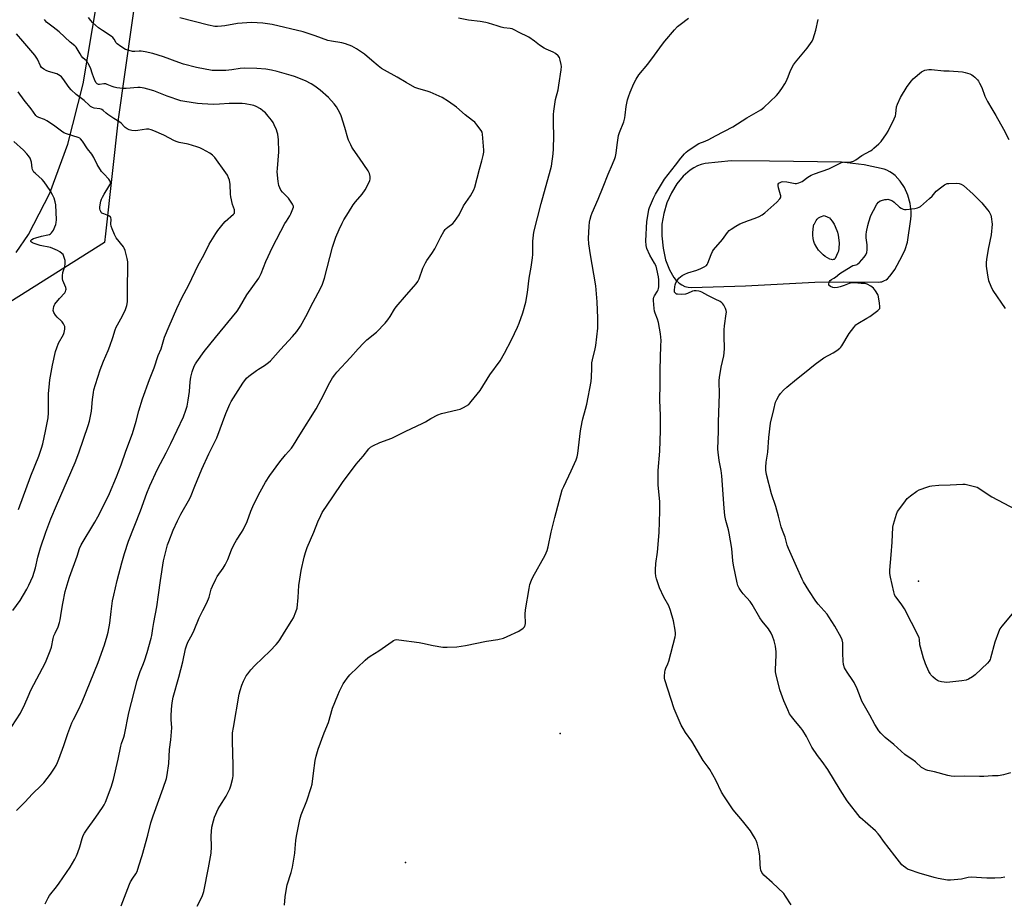
# Model space of a CAD drawing. Units: inches. Extents: x 1213770 to 1219770, y 545456 to 549456.
# Drawn here: x 1215313 to 1215839, y 546082 to 546553 of the extents above; entities that cross this region are included whole.
import ezdxf

# ---------------------------------------------------------------- set-up
doc = ezdxf.new("R2010")
doc.units = ezdxf.units.IN
doc.header["$MEASUREMENT"] = 0
for name, color, linetype in [('ELEV-Spot Elevation', 7, 'Continuous'), ('NTRL-Farm Land', 3, 'Continuous'), ('NTRL-Trees', 3, 'Continuous'), ('Undefined', 1, 'Continuous')]:
    doc.layers.add(name, color=color, linetype=linetype)

msp = doc.modelspace()

# ---------------------------------------------------------------- linework, layer by layer
at = {"layer": 'ELEV-Spot Elevation'}
for p in [(1215793.48, 546252.28, 350.21), (1215601.83, 546170.87, 342.79), (1215519.13, 546101.79, 343.38)]:
    msp.add_point(p, dxfattribs=at)
at = {"layer": 'NTRL-Farm Land'}
msp.add_polyline3d([(1215310.96, 546428.01, 0), (1215317.51, 546437.61, 0), (1215329.01, 546459.73, 0), (1215338.55, 546485.98, 0), (1215346.78, 546518.15, 0), (1215369.53, 546652.57, 0), (1215414.97, 546812.11, 0), (1215453.67, 547005.19, 0)], dxfattribs=at)
msp.add_polyline3d([(1215713.82, 546476.92, 0), (1215693.35, 546477.04, 0), (1215679.37, 546475.57, 0), (1215677.31, 546475.06, 0), (1215675.29, 546474.3, 0), (1215673.31, 546473.3, 0), (1215671.38, 546472.06, 0), (1215667.69, 546468.87, 0), (1215664.33, 546464.81, 0), (1215661.34, 546459.93, 0), (1215658.93, 546454.51, 0), (1215657.23, 546448.82, 0), (1215656.33, 546443.25, 0), (1215656.23, 546436.99, 0), (1215656.91, 546430.35, 0), (1215658.29, 546424.14, 0), (1215660.26, 546418.79, 0), (1215662.64, 546414.67, 0), (1215663.99, 546413.03, 0), (1215665.44, 546411.69, 0), (1215666.96, 546410.64, 0), (1215668.58, 546409.9, 0), (1215669.42, 546409.64, 0), (1215670.28, 546409.46, 0), (1215672.05, 546409.33, 0), (1215700.95, 546410.25, 0), (1215738.09, 546412.23, 0), (1215753.46, 546412.24, 0), (1215772.32, 546412.22, 0), (1215773.11, 546412.27, 0), (1215773.89, 546412.41, 0), (1215774.65, 546412.65, 0), (1215775.39, 546412.99, 0), (1215776.12, 546413.42, 0), (1215776.83, 546413.94, 0), (1215778.23, 546415.3, 0), (1215779.48, 546416.88, 0), (1215780.75, 546418.85, 0), (1215784.72, 546426.18, 0), (1215786.32, 546429.59, 0), (1215787.53, 546433.61, 0), (1215789.37, 546445.86, 0), (1215789.54, 546447.84, 0), (1215789.53, 546449.92, 0), (1215788.98, 546454.26, 0), (1215787.77, 546458.61, 0), (1215785.96, 546462.69, 0), (1215783.69, 546466.22, 0), (1215781.07, 546469.11, 0), (1215779.64, 546470.27, 0), (1215778.16, 546471.23, 0), (1215776.63, 546472, 0), (1215775.06, 546472.55, 0), (1215764.43, 546474.89, 0), (1215752.37, 546476.27, 0)], close=True, dxfattribs=at)
at = {"layer": 'NTRL-Trees'}
msp.add_lwpolyline([(1215461.71, 546960.22), (1215426.42, 546790.76), (1215419.54, 546764.53), (1215418.94, 546762.22), (1215414.02, 546743.46), (1215383.65, 546627.7), (1215365.48, 546499.4), (1215362.27, 546470.21), (1215358.73, 546438.02), (1215358.21, 546433.28), (1215274.6, 546380.72), (1215190.51, 546366.15), (1215182.05, 546364.68), (1215146.29, 546328.86), (1215107.8, 546275.4), (1215100.32, 546223.01), (1215106.73, 545953.58)], dxfattribs=at)
at = {"layer": 'Undefined'}
for points, elevation in [([(1215326.43, 546079.78), (1215328.11, 546082.99), (1215328.81, 546084.13), (1215332.59, 546088.86), (1215333.95, 546090.68), (1215339.79, 546099.27), (1215342.46, 546103.59), (1215343.35, 546105.42), (1215343.98, 546107.06), (1215345, 546110.18), (1215346.3, 546114.65), (1215346.88, 546116.19), (1215347.47, 546117.43), (1215348.61, 546119.16), (1215353.66, 546126.05), (1215357.22, 546131.16), (1215358.1, 546132.59), (1215358.78, 546134.12), (1215361.74, 546142.05), (1215363.1, 546146.17), (1215365.59, 546157.05), (1215366.96, 546164.09), (1215367.34, 546165.44), (1215368.55, 546168.75), (1215368.94, 546170.09), (1215371.23, 546181.81), (1215375.69, 546199.12), (1215377.29, 546203.89), (1215378.78, 546207.4), (1215379.57, 546209.64), (1215381.05, 546214.16), (1215383.25, 546221.79), (1215383.52, 546223.11), (1215384.04, 546227.01), (1215384.57, 546230.19), (1215386.15, 546238.46), (1215387.15, 546244.86), (1215388.19, 546252.64), (1215389.86, 546263.17), (1215390.95, 546268.08), (1215391.98, 546271.61), (1215392.65, 546273.52), (1215395.03, 546279.59), (1215397.32, 546284.57), (1215399.11, 546288.13), (1215403.86, 546296.5), (1215404.64, 546298.06), (1215406.57, 546303.06), (1215410.24, 546312.18), (1215414.09, 546320.27), (1215417.32, 546326.69), (1215418.33, 546328.87), (1215423.2, 546341.99), (1215425.21, 546346.82), (1215425.97, 546348.39), (1215432.28, 546358.21), (1215434.17, 546360.77), (1215435.49, 546361.95), (1215439.46, 546364.96), (1215440.52, 546365.66), (1215443.8, 546367.55), (1215445.96, 546369.1), (1215447.08, 546370.05), (1215452.36, 546376.15), (1215458.83, 546383.17), (1215461.04, 546385.85), (1215462.98, 546388.67), (1215465.85, 546393.72), (1215469.77, 546401.53), (1215473.74, 546408.84), (1215474.82, 546411.14), (1215475.88, 546414.34), (1215480.22, 546430.86), (1215481.94, 546436.15), (1215483.63, 546440.23), (1215485.29, 546443.69), (1215486.21, 546445.42), (1215488.62, 546449.46), (1215491.22, 546453.58), (1215492.39, 546455.16), (1215496.04, 546459.28), (1215497.59, 546461.44), (1215500.03, 546466.41), (1215500.3, 546467.49), (1215500.27, 546468.58), (1215499.93, 546470.19), (1215499.14, 546471.71), (1215494.59, 546478.53), (1215491.17, 546483.29), (1215490.56, 546484.3), (1215489.89, 546485.64), (1215488.75, 546488.08), (1215488.31, 546489.19), (1215486.73, 546494.9), (1215484.75, 546501.12), (1215484, 546502.74), (1215482.3, 546505.88), (1215481.08, 546507.49), (1215477.93, 546510.87), (1215473.53, 546514.8), (1215470.74, 546516.91), (1215468.75, 546518.13), (1215465.69, 546519.83), (1215459.79, 546522.22), (1215458.11, 546522.75), (1215450.65, 546524.77), (1215447.53, 546525.52), (1215444.46, 546526.05), (1215439.71, 546526.5), (1215433.22, 546526.6), (1215430.73, 546526.46), (1215426.28, 546525.74), (1215423.03, 546525.34), (1215417.76, 546525.28), (1215415.73, 546525.43), (1215407.41, 546526.89), (1215400.53, 546528.78), (1215398.02, 546529.59), (1215389.84, 546532.67), (1215384.01, 546534.48), (1215379.91, 546535.29), (1215377.85, 546535.61), (1215376.71, 546535.61), (1215374.37, 546535.42), (1215373.28, 546535.49), (1215371.36, 546535.98), (1215369.48, 546536.65), (1215367.04, 546538.12), (1215364.95, 546539.6), (1215364.4, 546540.2), (1215363.37, 546542.14), (1215362.7, 546542.98), (1215361.85, 546543.63), (1215357.09, 546546.71), (1215354.99, 546548.19), (1215351.89, 546551.03), (1215350.92, 546552.08), (1215349.67, 546553.65)], 336), ([(1215311.24, 546129.64), (1215315.67, 546134.08), (1215319.79, 546138.58), (1215324.44, 546143), (1215325.73, 546144.34), (1215329.39, 546149.1), (1215331.5, 546152.2), (1215332.38, 546153.69), (1215333.12, 546155.26), (1215333.86, 546157.14), (1215336.45, 546164.28), (1215338.65, 546170.75), (1215340.85, 546176.4), (1215341.65, 546178.25), (1215344.33, 546183.42), (1215346.34, 546187.68), (1215354.85, 546208.84), (1215358.3, 546218.23), (1215359.73, 546222.97), (1215360.18, 546224.95), (1215361.05, 546229.83), (1215361.8, 546236.1), (1215362.57, 546241.76), (1215363.16, 546244.81), (1215364.92, 546252.59), (1215367.42, 546261.99), (1215368.94, 546267.03), (1215371.12, 546273.61), (1215377.52, 546289.93), (1215380.8, 546299.36), (1215382.43, 546303.3), (1215386.57, 546312.11), (1215391.17, 546320.93), (1215393.66, 546325.96), (1215400.39, 546340.22), (1215401.72, 546343.67), (1215402.37, 546345.89), (1215403.01, 546349.09), (1215403.61, 546353.69), (1215404.03, 546358.79), (1215404.41, 546361.34), (1215405.18, 546364.17), (1215406.23, 546367.15), (1215406.83, 546368.39), (1215407.57, 546369.6), (1215411.5, 546375.04), (1215417.55, 546382.53), (1215429.09, 546396.58), (1215430.44, 546398.62), (1215434.35, 546405.43), (1215440.72, 546414.25), (1215441.94, 546416.7), (1215444.52, 546423.17), (1215448.13, 546430.82), (1215454.75, 546443.58), (1215455.5, 546444.85), (1215457.39, 546447.68), (1215457.95, 546448.67), (1215459.01, 546451.36), (1215459.21, 546452.17), (1215459.22, 546452.69), (1215459.08, 546453.19), (1215458.7, 546453.93), (1215456.55, 546457.04), (1215455.82, 546457.89), (1215453.49, 546460.25), (1215452.58, 546461.39), (1215451.94, 546462.62), (1215451.45, 546463.92), (1215451.09, 546465.93), (1215450.6, 546471.24), (1215450.67, 546472.94), (1215451.37, 546481.82), (1215451.23, 546488.2), (1215450.84, 546491.32), (1215450.59, 546492.43), (1215450.2, 546493.53), (1215449.04, 546496.24), (1215448.38, 546497.54), (1215447.56, 546498.73), (1215445.77, 546501.01), (1215444.26, 546502.74), (1215442.96, 546503.83), (1215441.59, 546504.84), (1215439.33, 546506.01), (1215438.03, 546506.55), (1215437.2, 546506.8), (1215433.47, 546507.58), (1215431.78, 546507.76), (1215430.03, 546507.78), (1215424.98, 546507.62), (1215419.68, 546507.28), (1215416.6, 546507.22), (1215410.39, 546507.54), (1215408.04, 546507.76), (1215401.13, 546508.77), (1215399.13, 546509.18), (1215391.8, 546511.56), (1215384.58, 546514.42), (1215381.32, 546515.39), (1215379.39, 546515.87), (1215377.38, 546516.17), (1215375.98, 546516.22), (1215369.86, 546515.69), (1215368.1, 546515.75), (1215364.88, 546516.13), (1215363.43, 546516.38), (1215362.34, 546516.75), (1215359.73, 546517.91), (1215358.92, 546518.15), (1215357.83, 546518.21), (1215355.54, 546517.87), (1215355.01, 546517.91), (1215354.39, 546518.2), (1215353.69, 546518.95), (1215352.85, 546520.53), (1215351.8, 546523.31), (1215350.68, 546526.82), (1215349.54, 546529.08), (1215349.1, 546529.8), (1215348.58, 546530.45), (1215346.64, 546532.17), (1215345.94, 546532.95), (1215345.17, 546534.18), (1215343.66, 546536.93), (1215343.03, 546537.82), (1215342.31, 546538.55), (1215339.93, 546540.54), (1215333.97, 546546.02), (1215330.76, 546548.56), (1215327.25, 546551.16), (1215326.61, 546551.83), (1215326.11, 546552.56)], 334), ([(1215367.12, 546078.61), (1215371.58, 546090.22), (1215372.21, 546091.51), (1215373.36, 546093.46), (1215375.05, 546095.8), (1215375.63, 546097.05), (1215376.61, 546099.99), (1215378.3, 546105.61), (1215381.34, 546116.35), (1215383.09, 546122.95), (1215384.28, 546126.83), (1215389.6, 546141.58), (1215391.33, 546146.69), (1215391.76, 546148.7), (1215392.65, 546154.79), (1215393.03, 546162.23), (1215393.67, 546167.34), (1215394.13, 546171.76), (1215394.18, 546173.74), (1215393.89, 546178.31), (1215393.88, 546180.04), (1215394.1, 546183.79), (1215394.41, 546187.17), (1215394.9, 546190.19), (1215397.98, 546200.94), (1215400.05, 546209.12), (1215401.57, 546216.09), (1215402.08, 546217.75), (1215402.82, 546219.61), (1215405.03, 546223.73), (1215406.16, 546226.06), (1215408.92, 546232.62), (1215410.86, 546236.55), (1215412.98, 546240.58), (1215414.18, 546243.78), (1215415.34, 546247.98), (1215415.93, 546249.61), (1215417.69, 546253.23), (1215418.5, 546254.75), (1215421.77, 546259.24), (1215422.79, 546260.99), (1215424.18, 546263.84), (1215426.12, 546269.04), (1215427.31, 546271.61), (1215428.81, 546274.15), (1215431.57, 546278.19), (1215432.46, 546279.67), (1215434.56, 546284.17), (1215436.48, 546289.71), (1215438.12, 546293.51), (1215441.55, 546300.01), (1215444.39, 546305.14), (1215446.66, 546308.72), (1215451.92, 546316.02), (1215455.05, 546319.88), (1215458.23, 546323.33), (1215459.35, 546324.91), (1215462.68, 546330.53), (1215471.46, 546344.41), (1215474.13, 546349.36), (1215478.68, 546358.43), (1215480.2, 546360.94), (1215481.38, 546362.65), (1215482.49, 546363.98), (1215489.85, 546371.82), (1215493.9, 546376.56), (1215496.64, 546379.48), (1215498.5, 546381.27), (1215503.59, 546385.42), (1215508.28, 546390.28), (1215509.75, 546392.07), (1215510.97, 546393.71), (1215513.34, 546397.75), (1215514.17, 546398.95), (1215519.74, 546405.39), (1215523.66, 546409.75), (1215524.88, 546411.24), (1215525.8, 546412.56), (1215526.57, 546413.99), (1215528.54, 546419.59), (1215529.91, 546422.49), (1215530.66, 546423.7), (1215533.31, 546427.41), (1215534.95, 546430.06), (1215538.06, 546436.32), (1215539.75, 546439.32), (1215540.39, 546440.27), (1215540.92, 546440.86), (1215541.81, 546441.59), (1215544.46, 546443.5), (1215545.44, 546444.55), (1215547.8, 546448.17), (1215550.27, 546452.89), (1215553.93, 546458.38), (1215555.7, 546461.45), (1215556.29, 546462.89), (1215558.78, 546472.58), (1215560.08, 546477.09), (1215560.69, 546479.91), (1215560.98, 546481.61), (1215561.05, 546482.77), (1215560.37, 546491.33), (1215560.11, 546492.45), (1215559.71, 546493.22), (1215557.38, 546496.32), (1215556.22, 546497.67), (1215555.09, 546498.6), (1215551.05, 546501.58), (1215546.53, 546505.65), (1215542.26, 546508.8), (1215538.82, 546510.84), (1215532.43, 546513.69), (1215530.79, 546514.26), (1215526.37, 546515.46), (1215524.24, 546516.27), (1215519.54, 546518.89), (1215514.66, 546521.8), (1215507.96, 546525.49), (1215506.43, 546526.42), (1215504.55, 546527.83), (1215501.11, 546530.64), (1215497.27, 546534.01), (1215495.21, 546535.58), (1215493.06, 546537.02), (1215490.53, 546538.37), (1215487.17, 546539.53), (1215485.18, 546540.12), (1215479.66, 546540.97), (1215477.72, 546541.41), (1215470.85, 546543.91), (1215464.42, 546546.09), (1215447.94, 546550), (1215442.93, 546550.73), (1215436.8, 546550.95), (1215429.41, 546550.45), (1215422.57, 546549.24), (1215420.87, 546549.02), (1215418.63, 546548.84), (1215417.21, 546548.93), (1215413.82, 546549.6), (1215398.58, 546553.57)], 338), ([(1215407.82, 546078.44), (1215410.38, 546083.58), (1215410.98, 546085.14), (1215411.29, 546086.24), (1215413.83, 546099.03), (1215415.22, 546106.84), (1215415.39, 546110.1), (1215415.29, 546116.06), (1215415.4, 546118.43), (1215415.64, 546120.77), (1215416.43, 546124.15), (1215417.06, 546126.05), (1215419.04, 546130.5), (1215419.91, 546132.01), (1215423.23, 546137.28), (1215425.24, 546141.15), (1215425.86, 546142.79), (1215426.75, 546146.22), (1215426.91, 546147.09), (1215427, 546148.23), (1215427.12, 546153.72), (1215426.6, 546166.67), (1215426.61, 546168.44), (1215426.75, 546171.08), (1215427.17, 546173.98), (1215430.23, 546191.82), (1215430.72, 546193.84), (1215431.62, 546196.69), (1215432.58, 546198.78), (1215434.01, 546201.59), (1215434.81, 546202.77), (1215436.4, 546204.78), (1215438.69, 546207.16), (1215446.74, 546214.94), (1215449.96, 546218.31), (1215451.1, 546219.6), (1215452.03, 546220.92), (1215454.51, 546225.05), (1215458.46, 546231.19), (1215459.35, 546232.7), (1215460.59, 546235.87), (1215461.17, 546237.78), (1215461.84, 546243.43), (1215462.22, 546249.93), (1215462.61, 546253.27), (1215463.44, 546257.9), (1215465.02, 546265.08), (1215465.73, 546267.66), (1215466.58, 546270.21), (1215470.24, 546278.48), (1215472.26, 546284), (1215473.84, 546287.37), (1215474.65, 546288.89), (1215480.24, 546297.37), (1215485.49, 546305), (1215492.72, 546314.84), (1215496.62, 546319.13), (1215499.61, 546323.08), (1215500.54, 546323.96), (1215501.76, 546324.71), (1215505.53, 546326.48), (1215511.79, 546328.79), (1215519.08, 546332.22), (1215528.41, 546336.71), (1215529.88, 546337.51), (1215532.71, 546339.28), (1215536.56, 546341.22), (1215538.49, 546341.85), (1215546.76, 546343.81), (1215548.44, 546344.28), (1215550.26, 546345.15), (1215552.96, 546346.8), (1215553.6, 546347.38), (1215554.37, 546348.25), (1215559.13, 546354.19), (1215564.34, 546362.62), (1215569.75, 546370.14), (1215572.1, 546374.1), (1215575.94, 546381.34), (1215579.12, 546388.08), (1215580.03, 546390.25), (1215582, 546395.73), (1215583.54, 546401.47), (1215584.42, 546406.69), (1215585.27, 546414.37), (1215586.32, 546420.2), (1215587.07, 546425.23), (1215587.19, 546427.01), (1215587.33, 546434.09), (1215587.88, 546438.86), (1215591.67, 546454.17), (1215596.79, 546472.18), (1215597.25, 546474.1), (1215598.16, 546480.8), (1215598.37, 546483.46), (1215598.58, 546490.33), (1215598.33, 546496.94), (1215598.34, 546501.9), (1215598.43, 546503.65), (1215599.39, 546509.81), (1215600.76, 546515.08), (1215601.23, 546517.53), (1215602.4, 546525.73), (1215602.51, 546527.46), (1215602.4, 546528.62), (1215601.91, 546530.92), (1215601.46, 546532.29), (1215600.83, 546533.19), (1215599.35, 546534.5), (1215598.12, 546535.21), (1215594.37, 546536.74), (1215593.33, 546537.24), (1215590.81, 546538.84), (1215588.19, 546540.98), (1215585.06, 546543.1), (1215579.59, 546545.86), (1215577.57, 546547), (1215576.24, 546547.55), (1215575.13, 546547.82), (1215571.73, 546548.25), (1215570.34, 546548.52), (1215568.22, 546549.15), (1215563.51, 546550.72), (1215562.09, 546551.08), (1215559.19, 546551.53), (1215552.88, 546552.34), (1215547.44, 546553.34)], 340), ([(1215454.47, 546079.04), (1215454.87, 546083.4), (1215455.15, 546085.7), (1215455.94, 546089.91), (1215457.96, 546096.49), (1215458.69, 546099.36), (1215459.94, 546106.72), (1215460.23, 546109.22), (1215460.54, 546113.61), (1215460.83, 546115.93), (1215462.7, 546124.8), (1215463.48, 546127.23), (1215466.51, 546134.78), (1215468.81, 546141.85), (1215469.2, 546143.7), (1215470.07, 546149.53), (1215470.92, 546156.29), (1215471.46, 546158.61), (1215472.49, 546162.36), (1215475.66, 546171.06), (1215478, 546176.73), (1215480.17, 546184.27), (1215482.96, 546191.3), (1215483.91, 546193.44), (1215485.92, 546197.42), (1215486.7, 546198.67), (1215487.91, 546200.32), (1215489.5, 546202.08), (1215497.64, 546209.97), (1215499.11, 546211.29), (1215500.23, 546212.1), (1215504.84, 546215.05), (1215512.06, 546220.05), (1215512.82, 546220.51), (1215513.6, 546220.84), (1215514.4, 546221), (1215515.57, 546220.96), (1215526.49, 546219.44), (1215528.23, 546219.14), (1215533.91, 546217.85), (1215539.17, 546217.02), (1215541.55, 546216.95), (1215546.63, 546217.18), (1215551.32, 546217.86), (1215562.47, 546220.1), (1215568.57, 546221.08), (1215571.62, 546221.82), (1215573.54, 546222.59), (1215579.73, 546225.45), (1215582.14, 546227.15), (1215582.75, 546227.75), (1215583.08, 546228.3), (1215583.22, 546228.75), (1215583.3, 546229.61), (1215583.2, 546234.69), (1215583.37, 546236.94), (1215585.27, 546248.36), (1215585.7, 546250.38), (1215586.58, 546252.84), (1215587.27, 546254.45), (1215593.83, 546266.2), (1215594.93, 546268.62), (1215595.52, 546270.65), (1215597.1, 546278.47), (1215598.95, 546286.37), (1215603.02, 546301.09), (1215603.77, 546302.95), (1215607.79, 546311.18), (1215610.41, 546317.07), (1215610.97, 546318.66), (1215611.31, 546320.52), (1215612.78, 546332.59), (1215613.57, 546337.46), (1215613.96, 546339.15), (1215615.44, 546344.22), (1215616.09, 546346.95), (1215618.46, 546359.01), (1215618.66, 546361.31), (1215618.73, 546366.1), (1215618.88, 546369.06), (1215619.17, 546370.7), (1215620.64, 546376.5), (1215620.96, 546378.26), (1215622, 546387.47), (1215622.1, 546392.95), (1215621.71, 546401.69), (1215620.98, 546410.12), (1215619.92, 546416.38), (1215618.02, 546426.79), (1215617.15, 546432.71), (1215617.11, 546435.56), (1215617.38, 546442.17), (1215617.55, 546444.22), (1215617.92, 546445.93), (1215618.49, 546447.89), (1215618.99, 546449.28), (1215622.2, 546456.48), (1215624.92, 546463.06), (1215627.48, 546469.89), (1215629.95, 546475.19), (1215631.11, 546478.23), (1215631.42, 546479.37), (1215631.74, 546481.12), (1215632.3, 546485.66), (1215633.11, 546490.58), (1215633.66, 546492.27), (1215635.85, 546497.83), (1215636.49, 546499.96), (1215636.71, 546501.38), (1215637.18, 546506.01), (1215637.91, 546509.7), (1215638.42, 546511.34), (1215639.32, 546513.77), (1215641.33, 546518.38), (1215642.54, 546520.65), (1215644.03, 546523.08), (1215648.75, 546528.75), (1215652.41, 546533.58), (1215656.6, 546539.5), (1215657.85, 546541.1), (1215662.96, 546547.03), (1215664.69, 546548.87), (1215666, 546549.98), (1215670.57, 546553.3)], 342), ([(1215725.37, 546079.1), (1215722.43, 546083.78), (1215721.4, 546085.18), (1215715.28, 546091.16), (1215710.8, 546095.11), (1215710.22, 546095.76), (1215709.75, 546096.46), (1215709.15, 546097.72), (1215708.92, 546098.78), (1215708.74, 546100.68), (1215708.58, 546105.19), (1215708.08, 546108.65), (1215707.14, 546112.13), (1215706.64, 546113.48), (1215706.1, 546114.65), (1215704.78, 546116.96), (1215703.65, 546118.7), (1215699.36, 546124.1), (1215694.47, 546130), (1215689.75, 546136.84), (1215688.15, 546139.45), (1215685.05, 546145.76), (1215681.85, 546151.58), (1215681.05, 546152.77), (1215678.34, 546156.38), (1215672.36, 546166.64), (1215668.98, 546171.26), (1215667.59, 546173.4), (1215666.67, 546175.28), (1215662.76, 546184.01), (1215657.81, 546199.43), (1215657.68, 546200.29), (1215657.69, 546201.45), (1215657.85, 546203.5), (1215658.04, 546204.64), (1215658.39, 546205.69), (1215659.46, 546208.12), (1215659.91, 546209.53), (1215663.36, 546222.4), (1215663.58, 546223.55), (1215663.59, 546224.4), (1215663.36, 546226.12), (1215662.5, 546230.99), (1215660.94, 546236.52), (1215659.97, 546239), (1215657.39, 546243.76), (1215654.98, 546248.69), (1215653.31, 546253.58), (1215653.04, 546255.01), (1215652.86, 546256.76), (1215652.85, 546258.23), (1215653.12, 546261.76), (1215653.88, 546267.67), (1215654.89, 546278.25), (1215655.21, 546289.65), (1215655.09, 546294.74), (1215654.32, 546303.72), (1215654.27, 546306.66), (1215654.33, 546311.38), (1215655.1, 546321.83), (1215655.53, 546332.83), (1215655.45, 546340.78), (1215655.22, 546348.97), (1215655.43, 546357.7), (1215655.35, 546365.47), (1215655.79, 546378.02), (1215655.81, 546380.93), (1215655.52, 546384.55), (1215654.49, 546390.59), (1215653.99, 546392.28), (1215652.67, 546395.56), (1215652.34, 546396.67), (1215652.15, 546398.09), (1215651.8, 546402.41), (1215651.81, 546403.25), (1215651.99, 546404.05), (1215652.38, 546404.8), (1215653.95, 546407.26), (1215654.31, 546408.06), (1215654.55, 546408.84), (1215654.66, 546409.67), (1215654.67, 546410.84), (1215654.58, 546413.48), (1215654.45, 546414.94), (1215653.63, 546419.05), (1215653.13, 546420.7), (1215652.29, 546422.39), (1215649.77, 546426.54), (1215648.26, 546430.14), (1215647.86, 546431.76), (1215647.66, 546434.22), (1215648.28, 546444.51), (1215649.03, 546449.79), (1215649.28, 546450.95), (1215649.62, 546452.01), (1215651.74, 546457.06), (1215652.84, 546459.15), (1215657.76, 546467.25), (1215663.6, 546474.72), (1215666.41, 546478.45), (1215668.43, 546480.86), (1215669.22, 546481.68), (1215670.15, 546482.42), (1215675.06, 546485.8), (1215676.07, 546486.29), (1215679.44, 546487.6), (1215681.44, 546488.48), (1215684.98, 546490.44), (1215694.25, 546495.25), (1215701.77, 546499.95), (1215709.23, 546504.3), (1215710.84, 546505.63), (1215717.61, 546511.94), (1215718.69, 546513.24), (1215720.44, 546515.8), (1215721.99, 546518.23), (1215722.68, 546519.51), (1215723.76, 546521.91), (1215724.98, 546525.3), (1215726.63, 546528.44), (1215727.67, 546529.84), (1215733.87, 546537.24), (1215735.79, 546539.78), (1215736.57, 546540.99), (1215737.12, 546542.36), (1215738.56, 546546.9), (1215739.91, 546552.57)], 344), ([(1215308.64, 546174.48), (1215313.29, 546181.63), (1215315.72, 546186.53), (1215317.36, 546190.56), (1215318.88, 546193.93), (1215326.69, 546208.72), (1215329.24, 546215.03), (1215329.89, 546216.99), (1215330.86, 546221.65), (1215331.23, 546223.04), (1215331.77, 546224.36), (1215333.47, 546227.8), (1215334.25, 546230.19), (1215334.52, 546231.62), (1215335.16, 546236.28), (1215335.87, 546240.38), (1215337.26, 546246.69), (1215338.75, 546252.1), (1215339.47, 546254.33), (1215343.7, 546265.64), (1215344.91, 546269.65), (1215345.84, 546271.72), (1215353.03, 546283.8), (1215354.59, 546286.65), (1215358.4, 546294.05), (1215360.92, 546299.22), (1215364.73, 546307.96), (1215367.09, 546314.43), (1215369.61, 546321.78), (1215373.14, 546331.19), (1215375.24, 546337.83), (1215376.62, 546343.41), (1215378.51, 546349.75), (1215382.36, 546360.07), (1215384.76, 546366.27), (1215386.96, 546372.85), (1215388.48, 546376.57), (1215390.36, 546382.79), (1215392.77, 546388.67), (1215396.9, 546398.03), (1215399.56, 546403.83), (1215403.28, 546410.8), (1215408.24, 546421.26), (1215411.3, 546426.56), (1215414.27, 546432.45), (1215417.73, 546438.19), (1215418.88, 546439.86), (1215421.6, 546443.26), (1215422.74, 546444.57), (1215427.25, 546448.47), (1215427.67, 546449.12), (1215427.82, 546449.99), (1215427.66, 546450.82), (1215426.72, 546453.6), (1215425.77, 546457.82), (1215425.6, 546459.27), (1215425.37, 546464.3), (1215424.99, 546466.64), (1215424.55, 546468.02), (1215423.95, 546469.33), (1215423.16, 546470.58), (1215417.16, 546478.81), (1215416.01, 546480.15), (1215414.53, 546481.13), (1215410.59, 546483.31), (1215409.25, 546483.98), (1215407.67, 546484.53), (1215402.93, 546485.94), (1215398.09, 546486.91), (1215397.02, 546487.21), (1215395.68, 546487.81), (1215389.92, 546490.76), (1215384.61, 546493.14), (1215383.27, 546493.67), (1215381.89, 546493.95), (1215380.75, 546493.98), (1215376.05, 546493.17), (1215374.87, 546493.09), (1215372.8, 546493.28), (1215371.37, 546493.61), (1215370.33, 546494.13), (1215369.37, 546494.81), (1215368.73, 546495.41), (1215367.26, 546497.07), (1215366.45, 546497.79), (1215363.22, 546499.68), (1215359.99, 546501.77), (1215359.05, 546502.48), (1215357.48, 546504.01), (1215356.86, 546504.5), (1215356.4, 546504.73), (1215355.66, 546504.92), (1215352.77, 546505.22), (1215351.78, 546505.61), (1215350.83, 546506.15), (1215349.97, 546506.82), (1215347.37, 546509.36), (1215343.11, 546512.52), (1215340.5, 546514.92), (1215339.37, 546516.23), (1215335.92, 546521.09), (1215335.2, 546521.95), (1215334.59, 546522.5), (1215333.68, 546523.07), (1215332.69, 546523.52), (1215328.33, 546524.78), (1215326.96, 546525.26), (1215325.72, 546526), (1215324.61, 546526.91), (1215323.93, 546527.82), (1215322.41, 546531.38), (1215321.05, 546533.55), (1215314.49, 546541.04), (1215311.25, 546544.99)], 332), ([(1215839.6, 546093.94), (1215837.62, 546093.68), (1215834.37, 546093.48), (1215830, 546093.45), (1215821.71, 546093.93), (1215820.05, 546093.7), (1215816.43, 546092.8), (1215810.63, 546092.31), (1215808.92, 546092.42), (1215804.09, 546093.2), (1215801.83, 546093.78), (1215793.79, 546096.15), (1215788.74, 546097.81), (1215787.68, 546098.28), (1215786.74, 546098.86), (1215785.41, 546099.85), (1215784.62, 546100.63), (1215780.79, 546105.36), (1215774.86, 546113.18), (1215772.78, 546116.1), (1215771.91, 546117.2), (1215770.44, 546118.65), (1215762.33, 546125.93), (1215755.31, 546134.8), (1215751.55, 546140.65), (1215744.94, 546151.62), (1215742.01, 546155.88), (1215739.57, 546159.08), (1215736.52, 546163.52), (1215733.59, 546169.16), (1215731.56, 546172.4), (1215730.54, 546173.84), (1215727.64, 546177.14), (1215725.53, 546179.92), (1215724.55, 546181.36), (1215723.55, 546183.44), (1215721.48, 546188.22), (1215719.43, 546194.07), (1215717.14, 546202.84), (1215717, 546203.7), (1215716.96, 546204.88), (1215717.36, 546212.92), (1215717.32, 546214.38), (1215716.94, 546217.56), (1215716.69, 546218.98), (1215716.27, 546220.36), (1215715.37, 546222.81), (1215714.62, 546224.39), (1215713.24, 546226.67), (1215709.93, 546230.85), (1215708.66, 546232.65), (1215704.56, 546239.81), (1215703.41, 546241.31), (1215699.75, 546245.48), (1215698.66, 546246.82), (1215697.55, 546248.47), (1215696.92, 546249.97), (1215696.57, 546251.39), (1215694.59, 546260.83), (1215694.26, 546263.07), (1215693.6, 546269.77), (1215692.24, 546277.93), (1215691.87, 546279.65), (1215690.54, 546284.7), (1215689.95, 546287.45), (1215689.55, 546291.2), (1215688.32, 546308.54), (1215687.93, 546311.5), (1215686.9, 546316.76), (1215686.34, 546321.15), (1215686.23, 546322.91), (1215686.6, 546332.53), (1215686.62, 546337.33), (1215687.15, 546352.44), (1215687.13, 546353.91), (1215686.89, 546357.35), (1215686.89, 546359.53), (1215687.09, 546361.24), (1215688.02, 546366.65), (1215689.36, 546372.73), (1215689.64, 546374.43), (1215689.75, 546376.71), (1215689.54, 546383.21), (1215689.58, 546386.65), (1215689.8, 546388.88), (1215690.71, 546395.28), (1215690.77, 546396.14), (1215690.68, 546396.98), (1215690.3, 546398.04), (1215689.4, 546399.85), (1215688.94, 546400.55), (1215688.34, 546401.13), (1215687.38, 546401.75), (1215684.82, 546403.14), (1215680.84, 546405.02), (1215677.57, 546406.86), (1215676.78, 546407.16), (1215675.96, 546407.35), (1215674.57, 546407.53), (1215673.47, 546407.54), (1215672.66, 546407.34), (1215670.02, 546406.04), (1215668.96, 546405.69), (1215667, 546405.49), (1215664.67, 546405.68), (1215664.14, 546405.81), (1215663.67, 546406.03), (1215663.33, 546406.37), (1215663.09, 546406.81), (1215662.97, 546407.94), (1215663.17, 546409.61), (1215663.43, 546410.69), (1215663.79, 546411.73), (1215664.54, 546413.16), (1215665.42, 546414.21), (1215667.2, 546415.67), (1215668.48, 546416.41), (1215670.1, 546417.14), (1215674.9, 546418.6), (1215677.08, 546419.42), (1215678.93, 546420.29), (1215680.1, 546421.12), (1215680.46, 546421.54), (1215680.86, 546422.29), (1215682.65, 546426.93), (1215683.39, 546428.47), (1215683.95, 546429.44), (1215688.64, 546434.94), (1215691.36, 546438.66), (1215692.31, 546439.72), (1215693.25, 546440.41), (1215695.75, 546442.01), (1215698.04, 546443.34), (1215702.62, 546445.09), (1215706.22, 546446.34), (1215708.36, 546447.29), (1215709.92, 546448.08), (1215711.32, 546449.16), (1215717.82, 546454.96), (1215719.36, 546456.76), (1215719.66, 546457.24), (1215719.84, 546457.74), (1215719.86, 546458.24), (1215719.78, 546458.77), (1215718.68, 546462.6), (1215718.44, 546463.93), (1215718.52, 546464.63), (1215718.79, 546465.02), (1215719.19, 546465.34), (1215720.15, 546465.82), (1215720.97, 546465.94), (1215723, 546465.73), (1215727.51, 546464.84), (1215728.34, 546464.88), (1215729.45, 546465.2), (1215731.31, 546466.06), (1215734.25, 546468.28), (1215736.01, 546469.37), (1215737.94, 546470.14), (1215745.53, 546472.7), (1215747.03, 546473.42), (1215750.1, 546475.08), (1215751.62, 546475.78), (1215752.4, 546476.07), (1215753.21, 546476.24), (1215757.42, 546476.5), (1215757.97, 546476.6), (1215758.73, 546476.89), (1215759.95, 546477.61), (1215763.11, 546479.85), (1215767.82, 546482.37), (1215768.79, 546482.99), (1215769.69, 546483.73), (1215772.27, 546486.13), (1215773.48, 546487.4), (1215776.34, 546491.4), (1215777.27, 546492.87), (1215780.44, 546499.5), (1215781.11, 546501.12), (1215781.37, 546502.24), (1215781.79, 546506), (1215782.25, 546507.39), (1215783.95, 546510.88), (1215787.51, 546516.73), (1215789.7, 546519.81), (1215790.66, 546520.89), (1215795.14, 546524.61), (1215796.1, 546525.21), (1215796.88, 546525.47), (1215799.1, 546525.82), (1215800.53, 546525.87), (1215807.07, 546525.18), (1215809.95, 546525.08), (1215817.07, 546524.63), (1215818.51, 546524.34), (1215821.02, 546523.52), (1215822.08, 546523.07), (1215822.79, 546522.58), (1215823.63, 546521.79), (1215825.02, 546520.28), (1215825.55, 546519.57), (1215826.16, 546518.55), (1215827.31, 546516.24), (1215829, 546511.59), (1215830.38, 546508.83), (1215832.76, 546504.88), (1215834.83, 546501.22), (1215838.86, 546493.99), (1215841.83, 546488.45)], 346), ([(1215309.2, 546236.48), (1215313.06, 546241.94), (1215316.76, 546247.97), (1215317.82, 546250.03), (1215319.92, 546254.77), (1215321.34, 546259.45), (1215322.66, 546265.07), (1215324, 546270.01), (1215326.8, 546278.39), (1215329.59, 546285.54), (1215332.57, 546292.64), (1215342.52, 546315.76), (1215344.45, 546320.85), (1215349.57, 546335.56), (1215350.18, 546337.83), (1215351.36, 546343.24), (1215351.9, 546349.34), (1215352.31, 546353.11), (1215352.55, 546354.53), (1215353.38, 546357.46), (1215355.98, 546365.27), (1215357.68, 546369.82), (1215360.21, 546375.68), (1215361.07, 546377.87), (1215362.78, 546382.57), (1215363.98, 546386.72), (1215364.46, 546388.05), (1215365.11, 546389.32), (1215367.94, 546394.09), (1215369.55, 546397.47), (1215370.19, 546399.69), (1215370.47, 546401.65), (1215370.46, 546411.83), (1215370.69, 546417.76), (1215370.63, 546423.03), (1215370.43, 546424.76), (1215369.29, 546429.01), (1215368.82, 546430.38), (1215368.4, 546431.13), (1215364.53, 546435.85), (1215364.04, 546436.56), (1215363.52, 546437.61), (1215362.31, 546440.64), (1215361.85, 546442.04), (1215361.71, 546443.16), (1215361.81, 546445.9), (1215361.69, 546446.62), (1215361.49, 546447.03), (1215361.15, 546447.35), (1215360.47, 546447.71), (1215357.84, 546448.64), (1215356.89, 546449.12), (1215356.53, 546449.47), (1215356.26, 546449.91), (1215355.96, 546450.65), (1215355.78, 546451.44), (1215355.77, 546452.25), (1215355.91, 546453.42), (1215356.31, 546455.47), (1215356.61, 546456.61), (1215357.1, 546457.69), (1215357.97, 546459.25), (1215360.62, 546463.28), (1215361.14, 546464.2), (1215361.43, 546464.95), (1215361.52, 546465.44), (1215361.34, 546466.16), (1215360.51, 546467.28), (1215357.79, 546470.04), (1215356.68, 546471.41), (1215354.36, 546475.03), (1215352.52, 546478.75), (1215351.42, 546480.62), (1215349.22, 546483.49), (1215346.44, 546487.6), (1215345.39, 546488.84), (1215344.99, 546489.16), (1215344.24, 546489.51), (1215337.86, 546491.53), (1215336.49, 546492.06), (1215335.28, 546492.83), (1215330.88, 546496.11), (1215327.41, 546498.47), (1215326.11, 546499.16), (1215323.08, 546500.22), (1215322.14, 546500.78), (1215321.53, 546501.34), (1215319, 546504.86), (1215315.31, 546509.4), (1215312.11, 546513.96)], 330), ([(1215312.17, 546290.63), (1215318.87, 546308.5), (1215323.2, 546319.1), (1215324.57, 546323.34), (1215325.19, 546325.63), (1215326.76, 546332.5), (1215328.14, 546339.66), (1215328.35, 546342.35), (1215328.35, 546352.55), (1215328.59, 546356.06), (1215328.97, 546359.87), (1215330.38, 546367.79), (1215332.1, 546375.04), (1215332.67, 546377.04), (1215333.71, 546379.48), (1215336.26, 546384.2), (1215336.61, 546385.31), (1215336.94, 546387.03), (1215337.01, 546387.88), (1215336.96, 546388.43), (1215336.7, 546389.19), (1215336.31, 546389.92), (1215335.68, 546390.86), (1215335.14, 546391.5), (1215332.96, 546393.42), (1215332, 546394.48), (1215331.11, 546395.9), (1215330.93, 546396.41), (1215330.87, 546396.94), (1215330.97, 546398.05), (1215331.2, 546399.17), (1215331.48, 546399.96), (1215331.76, 546400.47), (1215334.18, 546403.48), (1215337, 546406.5), (1215337.41, 546407.2), (1215337.64, 546407.93), (1215337.66, 546408.45), (1215337.48, 546409.27), (1215336.02, 546413.11), (1215335.79, 546413.93), (1215335.72, 546414.48), (1215335.77, 546415.62), (1215336.03, 546417.33), (1215336.99, 546420.55), (1215337.2, 546421.96), (1215337.16, 546423.72), (1215336.91, 546424.81), (1215336.55, 546425.88), (1215336.05, 546426.86), (1215335.51, 546427.48), (1215334.42, 546428.34), (1215333.13, 546429.03), (1215329.29, 546430.64), (1215323.9, 546431.83), (1215320.54, 546432.9), (1215319.78, 546433.2), (1215319.18, 546433.56), (1215318.93, 546433.83), (1215318.84, 546434.15), (1215318.93, 546434.48), (1215319.38, 546434.94), (1215320.3, 546435.44), (1215321.57, 546435.94), (1215324.57, 546436.82), (1215327.86, 546437.39), (1215328.86, 546437.72), (1215329.31, 546438.02), (1215329.91, 546438.58), (1215330.44, 546439.22), (1215330.89, 546439.93), (1215331.72, 546441.71), (1215332.19, 546443.02), (1215332.39, 546444.14), (1215332.49, 546445.57), (1215332.29, 546453.5), (1215331.93, 546455.19), (1215331.3, 546457.1), (1215330.44, 546458.9), (1215329.21, 546461.15), (1215326.01, 546465.78), (1215324.85, 546467.06), (1215321.28, 546470.27), (1215320.53, 546471.05), (1215320.05, 546471.68), (1215319.74, 546472.38), (1215319.56, 546473.12), (1215319.13, 546476.26), (1215318.9, 546477.4), (1215318.45, 546478.43), (1215317.68, 546479.63), (1215316.76, 546480.77), (1215314.91, 546482.71), (1215309.71, 546487.41)], 328), ([(1215842.75, 546149.73), (1215838.94, 546148.7), (1215837.23, 546148.37), (1215836.06, 546148.23), (1215833.12, 546148.12), (1215828.41, 546147.73), (1215826.13, 546147.7), (1215818.27, 546147.99), (1215812.71, 546147.87), (1215811.04, 546147.97), (1215809.17, 546148.31), (1215801.98, 546150.26), (1215798.43, 546151.01), (1215797.38, 546151.4), (1215796.11, 546152.06), (1215795.14, 546152.67), (1215791.81, 546155.67), (1215789.99, 546157.03), (1215787.45, 546158.69), (1215786.27, 546159.61), (1215780.35, 546164.85), (1215775.74, 546168.63), (1215773.4, 546170.89), (1215772.3, 546172.22), (1215770.14, 546175.54), (1215767.53, 546180.59), (1215763.26, 546188.13), (1215762.42, 546190), (1215760.64, 546194.71), (1215759.07, 546198.07), (1215758.46, 546199.05), (1215755.31, 546203.54), (1215754.42, 546204.97), (1215753.94, 546205.95), (1215753.41, 546207.75), (1215753.21, 546209.46), (1215752.97, 546213.83), (1215752.95, 546219.26), (1215752.63, 546220.82), (1215752.11, 546222.11), (1215748.76, 546228.14), (1215745.6, 546233.16), (1215744.57, 546234.54), (1215739.82, 546239.96), (1215738.55, 546241.53), (1215734.88, 546247.2), (1215732.05, 546251.9), (1215731.2, 546253.39), (1215730.49, 546254.86), (1215728.99, 546258.54), (1215723.92, 546269.67), (1215723.23, 546271.52), (1215722.15, 546275.81), (1215720.72, 546279.3), (1215720.01, 546281.38), (1215718.68, 546287.03), (1215717.14, 546292.11), (1215714.91, 546298.87), (1215712.26, 546309.32), (1215711.83, 546311.65), (1215711.83, 546313.25), (1215712.01, 546315.85), (1215712.89, 546321.19), (1215713.39, 546329.16), (1215714.43, 546336.71), (1215716.1, 546344), (1215717.11, 546347.89), (1215717.73, 546349.47), (1215718.82, 546351.43), (1215719.75, 546352.57), (1215721.36, 546354.31), (1215723.06, 546355.96), (1215728.27, 546360.31), (1215732.49, 546363.63), (1215738.19, 546368.3), (1215742.84, 546371.71), (1215747.92, 546374.3), (1215749.84, 546375.6), (1215751.45, 546376.84), (1215752.04, 546377.45), (1215752.54, 546378.16), (1215756.46, 546384.69), (1215758.86, 546387.93), (1215759.96, 546389.25), (1215761.1, 546390.11), (1215765.9, 546392.87), (1215767.38, 546393.81), (1215771.67, 546396.95), (1215772.31, 546397.51), (1215772.77, 546398.14), (1215772.88, 546398.63), (1215772.89, 546399.17), (1215772.69, 546400.87), (1215772.16, 546404.31), (1215771.92, 546405.12), (1215771.68, 546405.63), (1215770.42, 546407.55), (1215769.34, 546408.88), (1215768, 546409.93), (1215766.09, 546411.13), (1215765.59, 546411.34), (1215765.06, 546411.45), (1215762.81, 546411.43), (1215759.08, 546411.79), (1215757.94, 546411.79), (1215756.41, 546411.39), (1215753.77, 546410.29), (1215751.62, 546409.6), (1215750.23, 546409.29), (1215748.77, 546409.19), (1215747.65, 546409.33), (1215746.42, 546409.84), (1215745.67, 546410.42), (1215745.56, 546410.6), (1215745.49, 546411.06), (1215745.73, 546412.09), (1215745.97, 546412.59), (1215746.29, 546413.03), (1215746.95, 546413.53), (1215748.24, 546414.22), (1215749.09, 546414.78), (1215751.48, 546416.8), (1215757.41, 546420.6), (1215758.42, 546421.03), (1215760.15, 546421.42), (1215760.62, 546421.62), (1215761.06, 546421.92), (1215761.86, 546422.71), (1215764.36, 546425.54), (1215765.24, 546426.72), (1215765.82, 546428.04), (1215766.05, 546429.48), (1215766.06, 546432.15), (1215765.59, 546435.91), (1215765.49, 546437.56), (1215765.64, 546439), (1215766.34, 546442.48), (1215766.88, 546444.46), (1215768.05, 546447.75), (1215769.36, 546450.5), (1215771.23, 546453.82), (1215772.1, 546454.93), (1215772.98, 546455.56), (1215773.77, 546455.85), (1215775.45, 546456.27), (1215776.3, 546456.42), (1215777.14, 546456.46), (1215778.24, 546456.22), (1215779.53, 546455.62), (1215780.45, 546454.89), (1215783.29, 546452.25), (1215784.22, 546451.64), (1215785.21, 546451.18), (1215786.03, 546451.06), (1215786.89, 546451.09), (1215791.58, 546451.63), (1215793, 546451.88), (1215793.79, 546452.18), (1215794.51, 546452.67), (1215799.45, 546456.91), (1215800.74, 546458.12), (1215802.99, 546460.74), (1215805.97, 546463.14), (1215807.37, 546464.2), (1215808.11, 546464.63), (1215808.9, 546464.87), (1215809.76, 546464.95), (1215813.86, 546465.01), (1215815.3, 546464.92), (1215816.31, 546464.61), (1215817.47, 546463.93), (1215822.74, 546459.28), (1215827.3, 546454.61), (1215830.47, 546450.9), (1215831.24, 546449.72), (1215831.78, 546448.74), (1215832.11, 546447.97), (1215832.33, 546447.14), (1215832.94, 546443.11), (1215832.43, 546437.54), (1215830.75, 546429.73), (1215829.84, 546424.21), (1215829.71, 546422.74), (1215829.75, 546420.64), (1215829.88, 546419.46), (1215830.59, 546414.75), (1215830.95, 546413.01), (1215832.11, 546410.06), (1215833.22, 546407.71), (1215839.86, 546398)], 348), ([(1215845.33, 546236.93), (1215838.04, 546228.1), (1215837.02, 546226.69), (1215836.3, 546225.06), (1215834.37, 546219.71), (1215832.02, 546211.14), (1215831.74, 546210.31), (1215831.33, 546209.55), (1215830.35, 546208.46), (1215823.72, 546202.08), (1215822.3, 546201.05), (1215820.25, 546199.87), (1215818.91, 546199.36), (1215816.65, 546198.96), (1215810.33, 546198.2), (1215808.32, 546198.05), (1215807.18, 546198.17), (1215805.76, 546198.46), (1215804.36, 546198.83), (1215803.58, 546199.15), (1215802.65, 546199.8), (1215801.16, 546201.16), (1215800.15, 546202.19), (1215799.64, 546202.88), (1215799.09, 546203.93), (1215797.3, 546208.04), (1215796.85, 546209.15), (1215796.22, 546211.11), (1215794.48, 546217.03), (1215794.29, 546218.16), (1215794.03, 546221.29), (1215793.85, 546222.01), (1215793.53, 546222.83), (1215786.06, 546237.43), (1215784.31, 546240.17), (1215781.29, 546243.94), (1215780.85, 546244.66), (1215780.64, 546245.2), (1215780.26, 546246.61), (1215778.5, 546254.38), (1215778.19, 546256.41), (1215778.25, 546258.17), (1215778.84, 546266.4), (1215779.48, 546273.11), (1215779.73, 546281.08), (1215780.08, 546282.79), (1215781.79, 546288.07), (1215782.3, 546289.43), (1215782.89, 546290.45), (1215786.45, 546295.24), (1215787.41, 546296.37), (1215789.16, 546297.85), (1215792.6, 546300.44), (1215793.92, 546301.08), (1215798.4, 546302.74), (1215799.53, 546303.06), (1215800.66, 546303.24), (1215804.39, 546303.63), (1215810.34, 546303.77), (1215817.21, 546304.1), (1215818.4, 546304.07), (1215819.8, 546303.8), (1215824.82, 546302.48), (1215832.74, 546297.37), (1215845.45, 546290.65)], 350)]:
    msp.add_lwpolyline(points, dxfattribs=dict(at, elevation=elevation))
at = {"layer": 'Undefined', "elevation": 348}
msp.add_lwpolyline([(1215747.42, 546424.13), (1215746.92, 546424.19), (1215746.14, 546424.47), (1215743.59, 546425.89), (1215742.48, 546426.8), (1215740.05, 546429.22), (1215739.07, 546430.61), (1215737.89, 546432.87), (1215737.52, 546433.92), (1215737.16, 546435.56), (1215736.92, 546437.23), (1215736.94, 546438.65), (1215737.36, 546442.08), (1215737.57, 546442.9), (1215737.8, 546443.42), (1215738.86, 546445.15), (1215739.37, 546445.85), (1215739.95, 546446.47), (1215741.02, 546447.08), (1215743.04, 546447.84), (1215744.99, 546446.99), (1215745.83, 546446.51), (1215746.46, 546445.93), (1215747.36, 546444.75), (1215748.35, 546443.25), (1215749, 546441.92), (1215750.18, 546438.86), (1215750.59, 546437.2), (1215750.95, 546434.68), (1215751.02, 546432.96), (1215750.87, 546430.42), (1215750.63, 546428.75), (1215750.36, 546427.94), (1215749.68, 546426.34), (1215748.87, 546424.86), (1215748.32, 546424.36), (1215747.89, 546424.2)], close=True, dxfattribs=at)

doc.saveas('drawing.dxf')
